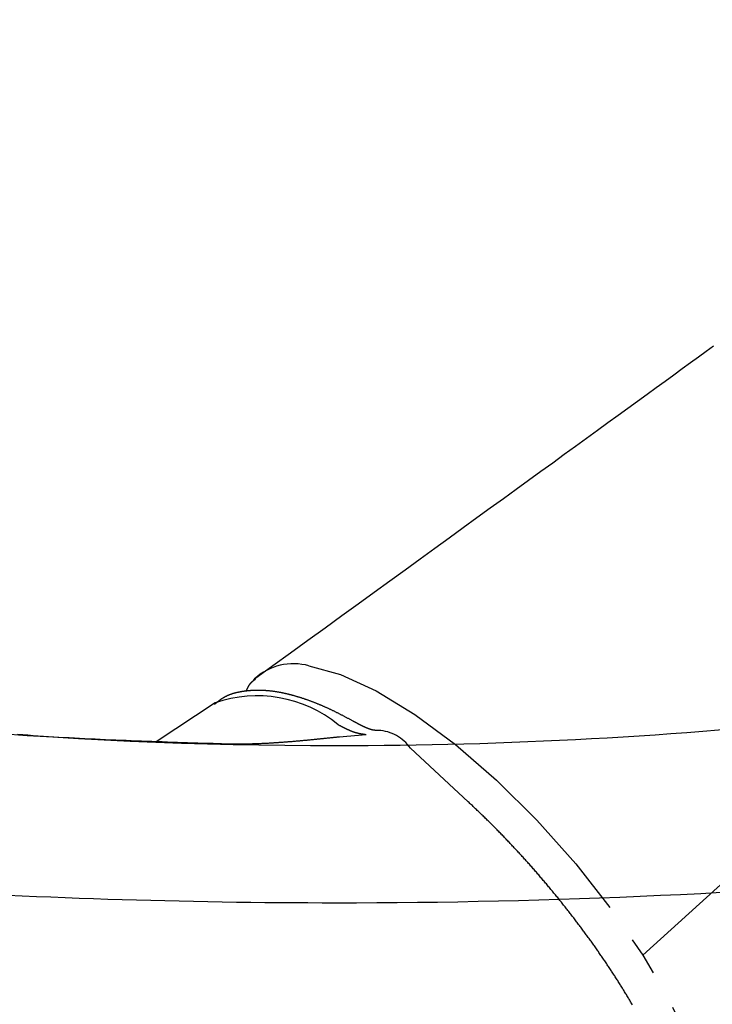
# Model space of a CAD drawing. Extents: x 0 to 1386, y 0 to 2245.
# Drawn here: x 896 to 913, y 299 to 324 of the extents above; entities that cross this region are included whole.
import ezdxf

# ---------------------------------------------------------------- set-up
doc = ezdxf.new("R2010")
doc.units = 0
doc.linetypes.add('YDIVIDE_1', pattern=[15, 10, -1, 1, -1, 1, -1])
doc.layers.add('YKK_13', color=4, linetype='CONTINUOUS', lineweight=30)

msp = doc.modelspace()

# ---------------------------------------------------------------- linework, layer by layer
at = {"layer": 'YKK_13', "linetype": 'YDIVIDE_1'}
for p, q in [((913.215, 315.637), (913.406, 315.776)), ((928.495, 315.588), (911.604, 300.269)), ((912.816, 315.346), (913.018, 315.494)), ((913.018, 315.494), (913.215, 315.637)), ((912.393, 315.039), (912.607, 315.195)), ((912.607, 315.195), (912.816, 315.346)), ((912.172, 314.878), (912.393, 315.039)), ((911.712, 314.544), (911.945, 314.713)), ((911.945, 314.713), (912.172, 314.878)), ((911.472, 314.37), (911.712, 314.544)), ((911.226, 314.191), (911.472, 314.37)), ((910.713, 313.819), (910.973, 314.007)), ((910.973, 314.007), (911.226, 314.191)), ((910.447, 313.625), (910.713, 313.819)), ((910.173, 313.427), (910.447, 313.625)), ((909.605, 313.014), (909.892, 313.223)), ((909.892, 313.223), (910.173, 313.427)), ((909.31, 312.8), (909.605, 313.014)), ((909.007, 312.581), (909.31, 312.8)), ((908.697, 312.356), (909.007, 312.581)), ((908.38, 312.126), (908.697, 312.356)), ((908.055, 311.89), (908.38, 312.126)), ((907.722, 311.649), (908.055, 311.89)), ((907.381, 311.402), (907.722, 311.649)), ((907.032, 311.149), (907.381, 311.402)), ((906.675, 310.89), (907.032, 311.149)), ((906.309, 310.626), (906.675, 310.89)), ((905.936, 310.355), (906.309, 310.626)), ((905.554, 310.078), (905.936, 310.355)), ((905.163, 309.795), (905.554, 310.078)), ((904.764, 309.506), (905.163, 309.795)), ((904.356, 309.211), (904.764, 309.506)), ((903.939, 308.909), (904.356, 309.211)), ((903.513, 308.6), (903.939, 308.909)), ((903.078, 308.285), (903.513, 308.6)), ((902.634, 307.964), (903.078, 308.285)), ((902.18, 307.636), (902.634, 307.964)), ((901.718, 307.301), (902.18, 307.636)), ((901.608, 307.178), (901.606, 307.176)), ((901.609, 307.18), (901.608, 307.178)), ((901.611, 307.182), (901.609, 307.18)), ((901.613, 307.183), (901.611, 307.182)), ((901.614, 307.185), (901.613, 307.183)), ((901.616, 307.187), (901.614, 307.185)), ((901.618, 307.189), (901.616, 307.187)), ((901.619, 307.19), (901.618, 307.189)), ((901.621, 307.192), (901.619, 307.19)), ((901.623, 307.194), (901.621, 307.192)), ((901.624, 307.196), (901.623, 307.194)), ((901.626, 307.197), (901.624, 307.196)), ((901.628, 307.199), (901.626, 307.197)), ((901.63, 307.201), (901.628, 307.199)), ((901.632, 307.203), (901.63, 307.201)), ((901.633, 307.204), (901.632, 307.203)), ((901.635, 307.206), (901.633, 307.204)), ((901.637, 307.208), (901.635, 307.206)), ((901.639, 307.209), (901.637, 307.208)), ((901.641, 307.211), (901.639, 307.209)), ((901.642, 307.213), (901.641, 307.211)), ((901.644, 307.214), (901.642, 307.213)), ((901.646, 307.216), (901.644, 307.214)), ((901.648, 307.218), (901.646, 307.216)), ((901.65, 307.219), (901.648, 307.218)), ((901.652, 307.221), (901.65, 307.219)), ((901.654, 307.222), (901.652, 307.221)), ((901.655, 307.224), (901.654, 307.222)), ((901.657, 307.226), (901.655, 307.224)), ((901.659, 307.227), (901.657, 307.226)), ((901.661, 307.229), (901.659, 307.227)), ((901.663, 307.23), (901.661, 307.229)), ((901.665, 307.232), (901.663, 307.23)), ((901.667, 307.234), (901.665, 307.232)), ((901.669, 307.235), (901.667, 307.234)), ((901.671, 307.237), (901.669, 307.235)), ((901.673, 307.238), (901.671, 307.237)), ((901.675, 307.24), (901.673, 307.238)), ((901.677, 307.241), (901.675, 307.24)), ((901.679, 307.243), (901.677, 307.241)), ((901.681, 307.244), (901.679, 307.243)), ((901.683, 307.246), (901.681, 307.244)), ((901.685, 307.247), (901.683, 307.246)), ((901.687, 307.249), (901.685, 307.247)), ((901.689, 307.25), (901.687, 307.249)), ((901.718, 307.301), (901.689, 307.271)), ((901.691, 307.252), (901.689, 307.25)), ((901.693, 307.254), (901.691, 307.252)), ((901.695, 307.255), (901.693, 307.254)), ((901.697, 307.257), (901.695, 307.255)), ((901.699, 307.258), (901.697, 307.257)), ((901.701, 307.26), (901.699, 307.258)), ((901.703, 307.261), (901.701, 307.26)), ((901.705, 307.263), (901.703, 307.261)), ((901.707, 307.264), (901.705, 307.263)), ((901.709, 307.265), (901.707, 307.264)), ((901.711, 307.267), (901.709, 307.265)), ((901.713, 307.268), (901.711, 307.267)), ((901.715, 307.27), (901.713, 307.268)), ((901.717, 307.271), (901.715, 307.27)), ((901.719, 307.273), (901.717, 307.271)), ((901.721, 307.274), (901.719, 307.273)), ((901.723, 307.276), (901.721, 307.274)), ((901.725, 307.277), (901.723, 307.276)), ((901.727, 307.279), (901.725, 307.277)), ((901.729, 307.28), (901.727, 307.279)), ((901.731, 307.282), (901.729, 307.28)), ((901.733, 307.283), (901.731, 307.282)), ((901.735, 307.285), (901.733, 307.283)), ((901.737, 307.286), (901.735, 307.285)), ((901.739, 307.288), (901.737, 307.286)), ((901.741, 307.289), (901.739, 307.288)), ((901.743, 307.291), (901.741, 307.289)), ((901.178, 306.926), (901.168, 306.923)), ((901.189, 306.929), (901.178, 306.926)), ((901.2, 306.932), (901.189, 306.929)), ((901.211, 306.935), (901.2, 306.932)), ((901.222, 306.938), (901.211, 306.935)), ((901.233, 306.941), (901.222, 306.938)), ((901.243, 306.944), (901.233, 306.941)), ((901.254, 306.946), (901.243, 306.944)), ((901.265, 306.949), (901.254, 306.946)), ((901.276, 306.951), (901.265, 306.949)), ((901.287, 306.954), (901.276, 306.951)), ((901.299, 306.956), (901.287, 306.954)), ((901.31, 306.959), (901.299, 306.956)), ((901.321, 306.961), (901.31, 306.959)), ((901.332, 306.963), (901.321, 306.961)), ((901.343, 306.965), (901.332, 306.963)), ((901.354, 306.967), (901.343, 306.965)), ((901.366, 306.969), (901.354, 306.967)), ((901.377, 306.971), (901.366, 306.969)), ((901.388, 306.973), (901.377, 306.971)), ((901.399, 306.975), (901.388, 306.973)), ((901.411, 306.977), (901.399, 306.975)), ((901.422, 306.979), (901.411, 306.977)), ((901.433, 306.98), (901.422, 306.979)), ((901.445, 306.982), (901.433, 306.98)), ((901.456, 306.983), (901.445, 306.982)), ((901.467, 306.985), (901.456, 306.983)), ((901.479, 306.986), (901.467, 306.985)), ((901.49, 306.988), (901.479, 306.986)), ((901.502, 306.989), (901.49, 306.988)), ((901.5, 306.989), (901.499, 306.987)), ((901.501, 306.991), (901.5, 306.989)), ((901.502, 306.994), (901.501, 306.991)), ((901.503, 306.996), (901.502, 306.994)), ((901.513, 306.99), (901.502, 306.989)), ((901.504, 306.998), (901.503, 306.996)), ((901.505, 307.001), (901.504, 306.998)), ((901.506, 307.003), (901.505, 307.001)), ((901.507, 307.005), (901.506, 307.003)), ((901.508, 307.008), (901.507, 307.005)), ((901.509, 307.01), (901.508, 307.008)), ((901.511, 307.012), (901.509, 307.01)), ((901.512, 307.015), (901.511, 307.012)), ((901.513, 307.017), (901.512, 307.015)), ((901.514, 307.019), (901.513, 307.017)), ((901.525, 306.992), (901.513, 306.99)), ((901.515, 307.022), (901.514, 307.019)), ((901.516, 307.024), (901.515, 307.022)), ((901.517, 307.026), (901.516, 307.024)), ((901.518, 307.029), (901.517, 307.026)), ((901.519, 307.031), (901.518, 307.029)), ((901.52, 307.033), (901.519, 307.031)), ((901.521, 307.036), (901.52, 307.033)), ((901.522, 307.038), (901.521, 307.036)), ((901.523, 307.04), (901.522, 307.038)), ((901.524, 307.043), (901.523, 307.04)), ((901.525, 307.045), (901.524, 307.043)), ((901.526, 307.047), (901.525, 307.045)), ((901.536, 306.993), (901.525, 306.992)), ((901.527, 307.05), (901.526, 307.047)), ((901.529, 307.052), (901.527, 307.05)), ((901.53, 307.054), (901.529, 307.052)), ((901.531, 307.056), (901.53, 307.054)), ((901.532, 307.059), (901.531, 307.056)), ((901.533, 307.061), (901.532, 307.059)), ((901.534, 307.063), (901.533, 307.061)), ((901.535, 307.066), (901.534, 307.063)), ((901.536, 307.068), (901.535, 307.066)), ((901.537, 307.07), (901.536, 307.068)), ((901.548, 306.994), (901.536, 306.993)), ((901.539, 307.072), (901.537, 307.07)), ((901.54, 307.075), (901.539, 307.072)), ((901.541, 307.077), (901.54, 307.075)), ((901.542, 307.079), (901.541, 307.077)), ((901.543, 307.081), (901.542, 307.079)), ((901.544, 307.084), (901.543, 307.081)), ((901.545, 307.086), (901.544, 307.084)), ((901.547, 307.088), (901.545, 307.086)), ((901.548, 307.09), (901.547, 307.088)), ((901.549, 307.093), (901.548, 307.09)), ((901.559, 306.995), (901.548, 306.994)), ((901.55, 307.095), (901.549, 307.093)), ((901.551, 307.097), (901.55, 307.095)), ((901.553, 307.099), (901.551, 307.097)), ((901.554, 307.101), (901.553, 307.099)), ((901.555, 307.103), (901.554, 307.101)), ((901.556, 307.106), (901.555, 307.103)), ((901.558, 307.108), (901.556, 307.106)), ((901.559, 307.11), (901.558, 307.108)), ((901.56, 307.112), (901.559, 307.11)), ((901.571, 306.996), (901.559, 306.995)), ((901.561, 307.114), (901.56, 307.112)), ((901.563, 307.116), (901.561, 307.114)), ((901.564, 307.118), (901.563, 307.116)), ((901.565, 307.121), (901.564, 307.118)), ((901.567, 307.123), (901.565, 307.121)), ((901.568, 307.125), (901.567, 307.123)), ((901.569, 307.127), (901.568, 307.125)), ((901.57, 307.129), (901.569, 307.127)), ((901.572, 307.131), (901.57, 307.129)), ((901.582, 306.997), (901.571, 306.996)), ((901.573, 307.133), (901.572, 307.131)), ((901.575, 307.135), (901.573, 307.133)), ((901.576, 307.137), (901.575, 307.135)), ((901.577, 307.139), (901.576, 307.137)), ((901.579, 307.141), (901.577, 307.139)), ((901.58, 307.143), (901.579, 307.141)), ((901.582, 307.145), (901.58, 307.143)), ((901.583, 307.147), (901.582, 307.145)), ((901.594, 306.998), (901.582, 306.997)), ((901.584, 307.149), (901.583, 307.147)), ((901.586, 307.151), (901.584, 307.149)), ((901.587, 307.153), (901.586, 307.151)), ((901.589, 307.155), (901.587, 307.153)), ((901.59, 307.157), (901.589, 307.155)), ((901.592, 307.159), (901.59, 307.157)), ((901.593, 307.161), (901.592, 307.159)), ((901.595, 307.163), (901.593, 307.161)), ((901.605, 306.999), (901.594, 306.998)), ((901.596, 307.165), (901.595, 307.163)), ((901.598, 307.167), (901.596, 307.165)), ((901.6, 307.169), (901.598, 307.167)), ((901.601, 307.171), (901.6, 307.169)), ((901.603, 307.172), (901.601, 307.171)), ((901.604, 307.174), (901.603, 307.172)), ((901.606, 307.176), (901.604, 307.174)), ((901.617, 307), (901.605, 306.999)), ((901.628, 307.001), (901.617, 307)), ((901.64, 307.002), (901.628, 307.001)), ((901.651, 307.002), (901.64, 307.002)), ((901.663, 307.003), (901.651, 307.002)), ((901.675, 307.004), (901.663, 307.003)), ((901.686, 307.004), (901.675, 307.004)), ((901.698, 307.005), (901.686, 307.004)), ((901.71, 307.005), (901.698, 307.005)), ((901.721, 307.006), (901.71, 307.005)), ((901.733, 307.006), (901.721, 307.006)), ((901.745, 307.006), (901.733, 307.006)), ((901.756, 307.006), (901.745, 307.006)), ((901.768, 307.007), (901.756, 307.006)), ((901.78, 307.007), (901.768, 307.007)), ((901.792, 307.007), (901.78, 307.007)), ((901.803, 307.007), (901.792, 307.007)), ((901.815, 307.007), (901.803, 307.007)), ((901.827, 307.007), (901.815, 307.007)), ((901.839, 307.007), (901.827, 307.007)), ((901.851, 307.007), (901.839, 307.007)), ((901.863, 307.006), (901.851, 307.007)), ((901.874, 307.006), (901.863, 307.006)), ((901.886, 307.006), (901.874, 307.006)), ((901.898, 307.006), (901.886, 307.006)), ((901.91, 307.005), (901.898, 307.006)), ((901.922, 307.005), (901.91, 307.005)), ((901.934, 307.004), (901.922, 307.005)), ((901.946, 307.004), (901.934, 307.004)), ((901.958, 307.003), (901.946, 307.004)), ((901.97, 307.002), (901.958, 307.003)), ((901.982, 307.002), (901.97, 307.002)), ((901.994, 307.001), (901.982, 307.002)), ((902.006, 307), (901.994, 307.001)), ((902.018, 306.999), (902.006, 307)), ((902.03, 306.998), (902.018, 306.999)), ((902.043, 306.997), (902.03, 306.998)), ((902.055, 306.996), (902.043, 306.997)), ((902.067, 306.995), (902.055, 306.996)), ((902.079, 306.994), (902.067, 306.995)), ((902.091, 306.993), (902.079, 306.994)), ((902.103, 306.992), (902.091, 306.993)), ((902.116, 306.99), (902.103, 306.992)), ((902.128, 306.989), (902.116, 306.99)), ((902.14, 306.988), (902.128, 306.989)), ((902.153, 306.986), (902.14, 306.988)), ((902.165, 306.985), (902.153, 306.986)), ((902.177, 306.983), (902.165, 306.985)), ((902.19, 306.981), (902.177, 306.983)), ((902.202, 306.98), (902.19, 306.981)), ((902.214, 306.978), (902.202, 306.98)), ((902.227, 306.976), (902.214, 306.978)), ((902.239, 306.974), (902.227, 306.976)), ((902.252, 306.973), (902.239, 306.974)), ((902.264, 306.971), (902.252, 306.973)), ((902.277, 306.969), (902.264, 306.971)), ((902.289, 306.967), (902.277, 306.969)), ((902.302, 306.965), (902.289, 306.967)), ((902.314, 306.962), (902.302, 306.965)), ((902.327, 306.96), (902.314, 306.962)), ((902.339, 306.958), (902.327, 306.96)), ((902.352, 306.956), (902.339, 306.958)), ((902.365, 306.953), (902.352, 306.956)), ((902.377, 306.951), (902.365, 306.953)), ((902.39, 306.949), (902.377, 306.951)), ((902.403, 306.946), (902.39, 306.949)), ((902.415, 306.944), (902.403, 306.946)), ((902.428, 306.941), (902.415, 306.944)), ((902.441, 306.938), (902.428, 306.941)), ((902.453, 306.936), (902.441, 306.938)), ((902.466, 306.933), (902.453, 306.936)), ((902.479, 306.93), (902.466, 306.933)), ((902.492, 306.928), (902.479, 306.93)), ((902.505, 306.925), (902.492, 306.928)), ((900.712, 306.688), (899.212, 305.699)), ((900.73, 306.679), (900.721, 306.672)), ((900.738, 306.685), (900.73, 306.679)), ((900.747, 306.692), (900.738, 306.685)), ((900.756, 306.699), (900.747, 306.692)), ((900.764, 306.706), (900.756, 306.699)), ((900.773, 306.712), (900.764, 306.706)), ((900.782, 306.719), (900.773, 306.712)), ((900.79, 306.726), (900.782, 306.719)), ((900.799, 306.732), (900.79, 306.726)), ((900.808, 306.739), (900.799, 306.732)), ((900.817, 306.745), (900.808, 306.739)), ((900.826, 306.752), (900.817, 306.745)), ((900.834, 306.758), (900.826, 306.752)), ((900.843, 306.765), (900.834, 306.758)), ((900.852, 306.771), (900.843, 306.765)), ((900.861, 306.777), (900.852, 306.771)), ((900.87, 306.783), (900.861, 306.777)), ((900.88, 306.789), (900.87, 306.783)), ((900.889, 306.795), (900.88, 306.789)), ((900.898, 306.801), (900.889, 306.795)), ((900.907, 306.807), (900.898, 306.801)), ((900.916, 306.813), (900.907, 306.807)), ((900.926, 306.818), (900.916, 306.813)), ((900.935, 306.824), (900.926, 306.818)), ((900.945, 306.829), (900.935, 306.824)), ((900.954, 306.834), (900.945, 306.829)), ((900.964, 306.84), (900.954, 306.834)), ((900.974, 306.845), (900.964, 306.84)), ((900.983, 306.85), (900.974, 306.845)), ((900.993, 306.854), (900.983, 306.85)), ((901.003, 306.859), (900.993, 306.854)), ((901.013, 306.864), (901.003, 306.859)), ((901.023, 306.868), (901.013, 306.864)), ((901.033, 306.873), (901.023, 306.868)), ((901.043, 306.877), (901.033, 306.873)), ((901.053, 306.882), (901.043, 306.877)), ((901.063, 306.886), (901.053, 306.882)), ((901.074, 306.89), (901.063, 306.886)), ((901.084, 306.894), (901.074, 306.89)), ((901.094, 306.898), (901.084, 306.894)), ((901.105, 306.902), (901.094, 306.898)), ((901.115, 306.905), (901.105, 306.902)), ((901.125, 306.909), (901.115, 306.905)), ((901.136, 306.912), (901.125, 306.909)), ((901.147, 306.916), (901.136, 306.912)), ((901.157, 306.919), (901.147, 306.916)), ((901.168, 306.923), (901.157, 306.919)), ((902.517, 306.922), (902.505, 306.925)), ((902.53, 306.919), (902.517, 306.922)), ((902.543, 306.916), (902.53, 306.919)), ((902.556, 306.913), (902.543, 306.916)), ((902.569, 306.91), (902.556, 306.913)), ((902.582, 306.906), (902.569, 306.91)), ((902.595, 306.903), (902.582, 306.906)), ((902.608, 306.9), (902.595, 306.903)), ((902.621, 306.897), (902.608, 306.9)), ((902.634, 306.893), (902.621, 306.897)), ((902.647, 306.89), (902.634, 306.893)), ((902.66, 306.887), (902.647, 306.89)), ((902.673, 306.883), (902.66, 306.887)), ((902.686, 306.88), (902.673, 306.883)), ((902.699, 306.876), (902.686, 306.88)), ((902.712, 306.872), (902.699, 306.876)), ((902.725, 306.869), (902.712, 306.872)), ((902.739, 306.865), (902.725, 306.869)), ((902.752, 306.861), (902.739, 306.865)), ((902.765, 306.858), (902.752, 306.861)), ((902.778, 306.854), (902.765, 306.858)), ((902.791, 306.85), (902.778, 306.854)), ((902.805, 306.846), (902.791, 306.85)), ((902.818, 306.842), (902.805, 306.846)), ((902.831, 306.838), (902.818, 306.842)), ((902.844, 306.834), (902.831, 306.838)), ((902.858, 306.83), (902.844, 306.834)), ((902.871, 306.826), (902.858, 306.83)), ((902.884, 306.822), (902.871, 306.826)), ((902.898, 306.817), (902.884, 306.822)), ((902.911, 306.813), (902.898, 306.817)), ((902.924, 306.809), (902.911, 306.813)), ((902.938, 306.804), (902.924, 306.809)), ((902.951, 306.8), (902.938, 306.804)), ((902.965, 306.796), (902.951, 306.8)), ((902.978, 306.791), (902.965, 306.796)), ((902.992, 306.787), (902.978, 306.791)), ((903.005, 306.782), (902.992, 306.787)), ((903.019, 306.777), (903.005, 306.782)), ((903.032, 306.773), (903.019, 306.777)), ((903.046, 306.768), (903.032, 306.773)), ((903.059, 306.763), (903.046, 306.768)), ((903.073, 306.758), (903.059, 306.763)), ((903.086, 306.754), (903.073, 306.758)), ((903.1, 306.749), (903.086, 306.754)), ((903.114, 306.744), (903.1, 306.749)), ((903.127, 306.739), (903.114, 306.744)), ((903.141, 306.734), (903.127, 306.739)), ((903.155, 306.729), (903.141, 306.734)), ((903.168, 306.724), (903.155, 306.729)), ((903.182, 306.719), (903.168, 306.724)), ((903.196, 306.713), (903.182, 306.719)), ((903.21, 306.708), (903.196, 306.713)), ((903.223, 306.703), (903.21, 306.708)), ((903.237, 306.698), (903.223, 306.703)), ((903.251, 306.692), (903.237, 306.698)), ((903.265, 306.687), (903.251, 306.692)), ((903.279, 306.681), (903.265, 306.687)), ((903.292, 306.676), (903.279, 306.681)), ((903.306, 306.67), (903.292, 306.676)), ((900.704, 306.658), (900.695, 306.651)), ((900.712, 306.665), (900.704, 306.658)), ((900.721, 306.672), (900.712, 306.665)), ((903.32, 306.665), (903.306, 306.67)), ((903.334, 306.659), (903.32, 306.665)), ((903.348, 306.653), (903.334, 306.659)), ((903.362, 306.648), (903.348, 306.653)), ((903.376, 306.642), (903.362, 306.648)), ((903.39, 306.636), (903.376, 306.642)), ((903.404, 306.63), (903.39, 306.636)), ((903.418, 306.624), (903.404, 306.63)), ((903.432, 306.618), (903.418, 306.624)), ((903.446, 306.612), (903.432, 306.618)), ((903.46, 306.606), (903.446, 306.612)), ((903.474, 306.6), (903.46, 306.606)), ((903.488, 306.594), (903.474, 306.6)), ((903.502, 306.588), (903.488, 306.594)), ((903.516, 306.582), (903.502, 306.588)), ((903.53, 306.575), (903.516, 306.582)), ((903.545, 306.569), (903.53, 306.575)), ((903.559, 306.563), (903.545, 306.569)), ((903.573, 306.556), (903.559, 306.563)), ((903.587, 306.55), (903.573, 306.556)), ((903.601, 306.543), (903.587, 306.55)), ((903.616, 306.536), (903.601, 306.543)), ((903.63, 306.53), (903.616, 306.536)), ((903.644, 306.523), (903.63, 306.53)), ((903.658, 306.516), (903.644, 306.523)), ((903.673, 306.51), (903.658, 306.516)), ((903.687, 306.503), (903.673, 306.51)), ((903.701, 306.496), (903.687, 306.503)), ((903.716, 306.489), (903.701, 306.496)), ((903.73, 306.482), (903.716, 306.489)), ((903.745, 306.475), (903.73, 306.482)), ((903.759, 306.468), (903.745, 306.475)), ((903.774, 306.461), (903.759, 306.468)), ((903.788, 306.454), (903.774, 306.461)), ((903.802, 306.446), (903.788, 306.454)), ((903.817, 306.439), (903.802, 306.446)), ((903.831, 306.432), (903.817, 306.439)), ((903.846, 306.424), (903.831, 306.432)), ((903.861, 306.417), (903.846, 306.424)), ((903.875, 306.41), (903.861, 306.417)), ((903.89, 306.402), (903.875, 306.41)), ((903.904, 306.395), (903.89, 306.402)), ((903.919, 306.387), (903.904, 306.395)), ((903.933, 306.38), (903.919, 306.387)), ((903.948, 306.372), (903.933, 306.38)), ((903.963, 306.364), (903.948, 306.372)), ((903.977, 306.357), (903.963, 306.364)), ((903.992, 306.349), (903.977, 306.357)), ((904.007, 306.341), (903.992, 306.349)), ((904.021, 306.333), (904.007, 306.341)), ((904.036, 306.326), (904.021, 306.333)), ((904.051, 306.318), (904.036, 306.326)), ((904.065, 306.31), (904.051, 306.318)), ((904.08, 306.302), (904.065, 306.31)), ((904.095, 306.294), (904.08, 306.302)), ((904.109, 306.287), (904.095, 306.294)), ((904.124, 306.279), (904.109, 306.287)), ((904.139, 306.271), (904.124, 306.279)), ((904.154, 306.263), (904.139, 306.271)), ((904.168, 306.255), (904.154, 306.263)), ((904.183, 306.247), (904.168, 306.255)), ((904.198, 306.239), (904.183, 306.247)), ((904.212, 306.231), (904.198, 306.239)), ((904.227, 306.223), (904.212, 306.231)), ((904.227, 306.223), (904.218, 306.228)), ((904.232, 306.221), (904.227, 306.223)), ((904.236, 306.218), (904.232, 306.221)), ((904.241, 306.216), (904.236, 306.218)), ((904.245, 306.214), (904.241, 306.216)), ((904.25, 306.211), (904.245, 306.214)), ((904.254, 306.209), (904.25, 306.211)), ((904.259, 306.206), (904.254, 306.209)), ((904.263, 306.204), (904.259, 306.206)), ((904.268, 306.201), (904.263, 306.204)), ((904.272, 306.199), (904.268, 306.201)), ((904.277, 306.196), (904.272, 306.199)), ((904.281, 306.194), (904.277, 306.196)), ((904.286, 306.192), (904.281, 306.194)), ((904.29, 306.189), (904.286, 306.192)), ((904.294, 306.187), (904.29, 306.189)), ((904.299, 306.184), (904.294, 306.187)), ((904.303, 306.182), (904.299, 306.184)), ((904.308, 306.18), (904.303, 306.182)), ((904.312, 306.177), (904.308, 306.18)), ((904.317, 306.175), (904.312, 306.177)), ((904.321, 306.172), (904.317, 306.175)), ((903.842, 306.138), (903.847, 306.135)), ((903.847, 306.135), (903.853, 306.133)), ((903.853, 306.133), (903.858, 306.13)), ((903.858, 306.13), (903.863, 306.127)), ((903.863, 306.127), (903.868, 306.125)), ((903.868, 306.125), (903.873, 306.122)), ((903.873, 306.122), (903.878, 306.119)), ((903.878, 306.119), (903.883, 306.117)), ((903.883, 306.117), (903.888, 306.114)), ((903.888, 306.114), (903.893, 306.112)), ((903.893, 306.112), (903.898, 306.109)), ((903.898, 306.109), (903.903, 306.106)), ((903.903, 306.106), (903.909, 306.104)), ((903.909, 306.104), (903.914, 306.101)), ((903.914, 306.101), (903.919, 306.098)), ((903.919, 306.098), (903.924, 306.096)), ((903.924, 306.096), (903.929, 306.093)), ((903.929, 306.093), (903.934, 306.09)), ((903.934, 306.09), (903.939, 306.088)), ((903.939, 306.088), (903.944, 306.085)), ((903.944, 306.085), (903.949, 306.083)), ((903.949, 306.083), (903.954, 306.08)), ((903.954, 306.08), (903.959, 306.077)), ((903.959, 306.077), (903.964, 306.075)), ((903.964, 306.075), (903.969, 306.072)), ((903.969, 306.072), (903.974, 306.07)), ((903.974, 306.07), (903.979, 306.067)), ((903.979, 306.067), (903.984, 306.065)), ((903.984, 306.065), (903.989, 306.062)), ((903.989, 306.062), (903.994, 306.06)), ((903.994, 306.06), (903.999, 306.057)), ((903.999, 306.057), (904.005, 306.055)), ((904.005, 306.055), (904.01, 306.052)), ((904.01, 306.052), (904.015, 306.05)), ((904.015, 306.05), (904.019, 306.047)), ((904.019, 306.047), (904.024, 306.045)), ((904.024, 306.045), (904.029, 306.042)), ((904.029, 306.042), (904.034, 306.04)), ((904.034, 306.04), (904.039, 306.037)), ((904.039, 306.037), (904.044, 306.035)), ((904.044, 306.035), (904.049, 306.033)), ((904.049, 306.033), (904.054, 306.03)), ((904.054, 306.03), (904.059, 306.028)), ((904.059, 306.028), (904.064, 306.026)), ((904.064, 306.026), (904.069, 306.023)), ((904.069, 306.023), (904.074, 306.021)), ((904.074, 306.021), (904.079, 306.019)), ((904.079, 306.019), (904.084, 306.016)), ((904.084, 306.016), (904.089, 306.014)), ((904.089, 306.014), (904.093, 306.012)), ((904.093, 306.012), (904.098, 306.01)), ((904.098, 306.01), (904.103, 306.007)), ((904.103, 306.007), (904.108, 306.005)), ((904.108, 306.005), (904.113, 306.003)), ((904.113, 306.003), (904.118, 306.001)), ((904.118, 306.001), (904.122, 305.999)), ((904.122, 305.999), (904.127, 305.997)), ((904.127, 305.997), (904.132, 305.994)), ((904.132, 305.994), (904.137, 305.992)), ((904.137, 305.992), (904.142, 305.99)), ((904.142, 305.99), (904.146, 305.988)), ((904.146, 305.988), (904.151, 305.986)), ((904.151, 305.986), (904.156, 305.984)), ((904.156, 305.984), (904.161, 305.982)), ((904.161, 305.982), (904.165, 305.98)), ((904.165, 305.98), (904.17, 305.978)), ((904.17, 305.978), (904.175, 305.976)), ((904.175, 305.976), (904.179, 305.975)), ((904.179, 305.975), (904.184, 305.973)), ((904.184, 305.973), (904.189, 305.971)), ((904.189, 305.971), (904.193, 305.969)), ((904.193, 305.969), (904.198, 305.967)), ((904.198, 305.967), (904.203, 305.965)), ((904.203, 305.965), (904.207, 305.964)), ((904.207, 305.964), (904.212, 305.962)), ((904.212, 305.962), (904.216, 305.96)), ((904.216, 305.96), (904.221, 305.959)), ((904.221, 305.959), (904.225, 305.957)), ((904.225, 305.957), (904.23, 305.955)), ((904.23, 305.955), (904.234, 305.954)), ((904.234, 305.954), (904.239, 305.952)), ((904.239, 305.952), (904.243, 305.951)), ((904.243, 305.951), (904.248, 305.949)), ((904.248, 305.949), (904.252, 305.948)), ((904.252, 305.948), (904.257, 305.946)), ((904.257, 305.946), (904.261, 305.945)), ((904.261, 305.945), (904.266, 305.943)), ((904.266, 305.943), (904.27, 305.942)), ((904.27, 305.942), (904.274, 305.941)), ((904.274, 305.941), (904.279, 305.939)), ((904.279, 305.939), (904.283, 305.938)), ((904.283, 305.938), (904.287, 305.937)), ((904.287, 305.937), (904.292, 305.935)), ((904.292, 305.935), (904.296, 305.934)), ((904.296, 305.934), (904.3, 305.933)), ((904.3, 305.933), (904.305, 305.932)), ((904.305, 305.932), (904.309, 305.931)), ((904.309, 305.931), (904.313, 305.929)), ((904.313, 305.929), (904.318, 305.928)), ((904.318, 305.928), (904.322, 305.927)), ((904.326, 306.17), (904.321, 306.172)), ((904.322, 305.927), (904.326, 305.926)), ((904.33, 306.168), (904.326, 306.17)), ((904.326, 305.926), (904.33, 305.925)), ((904.334, 306.165), (904.33, 306.168)), ((904.33, 305.925), (904.335, 305.924)), ((904.339, 306.163), (904.334, 306.165)), ((904.335, 305.924), (904.339, 305.923)), ((904.343, 306.161), (904.339, 306.163)), ((904.348, 306.158), (904.343, 306.161)), ((904.352, 306.156), (904.348, 306.158)), ((904.356, 306.154), (904.352, 306.156)), ((904.361, 306.151), (904.356, 306.154)), ((904.365, 306.149), (904.361, 306.151)), ((904.37, 306.147), (904.365, 306.149)), ((904.374, 306.144), (904.37, 306.147)), ((904.378, 306.142), (904.374, 306.144)), ((904.383, 306.14), (904.378, 306.142)), ((904.387, 306.138), (904.383, 306.14)), ((904.391, 306.135), (904.387, 306.138)), ((904.395, 306.133), (904.391, 306.135)), ((904.4, 306.131), (904.395, 306.133)), ((904.404, 306.129), (904.4, 306.131)), ((904.408, 306.127), (904.404, 306.129)), ((904.413, 306.124), (904.408, 306.127)), ((904.417, 306.122), (904.413, 306.124)), ((904.421, 306.12), (904.417, 306.122)), ((904.425, 306.118), (904.421, 306.12)), ((904.429, 306.116), (904.425, 306.118)), ((904.434, 306.114), (904.429, 306.116)), ((904.438, 306.111), (904.434, 306.114)), ((904.442, 306.109), (904.438, 306.111)), ((904.446, 306.107), (904.442, 306.109)), ((904.45, 306.105), (904.446, 306.107)), ((904.454, 306.103), (904.45, 306.105)), ((904.458, 306.101), (904.454, 306.103)), ((904.462, 306.099), (904.458, 306.101)), ((904.466, 306.097), (904.462, 306.099)), ((904.471, 306.095), (904.466, 306.097)), ((904.475, 306.093), (904.471, 306.095)), ((904.479, 306.091), (904.475, 306.093)), ((904.483, 306.089), (904.479, 306.091)), ((904.487, 306.087), (904.483, 306.089)), ((904.49, 306.086), (904.487, 306.087)), ((904.494, 306.084), (904.49, 306.086)), ((904.498, 306.082), (904.494, 306.084)), ((904.502, 306.08), (904.498, 306.082)), ((904.506, 306.078), (904.502, 306.08)), ((904.51, 306.076), (904.506, 306.078)), ((904.514, 306.075), (904.51, 306.076)), ((904.518, 306.073), (904.514, 306.075)), ((904.522, 306.071), (904.518, 306.073)), ((904.525, 306.069), (904.522, 306.071)), ((904.529, 306.068), (904.525, 306.069)), ((904.533, 306.066), (904.529, 306.068)), ((904.537, 306.064), (904.533, 306.066)), ((904.54, 306.063), (904.537, 306.064)), ((904.544, 306.061), (904.54, 306.063)), ((904.548, 306.059), (904.544, 306.061)), ((904.552, 306.058), (904.548, 306.059)), ((904.555, 306.056), (904.552, 306.058)), ((904.559, 306.054), (904.555, 306.056)), ((904.562, 306.053), (904.559, 306.054)), ((904.566, 306.051), (904.562, 306.053)), ((904.57, 306.05), (904.566, 306.051)), ((904.573, 306.048), (904.57, 306.05)), ((904.577, 306.047), (904.573, 306.048)), ((904.58, 306.045), (904.577, 306.047)), ((904.584, 306.044), (904.58, 306.045)), ((904.587, 306.043), (904.584, 306.044)), ((904.591, 306.041), (904.587, 306.043)), ((904.594, 306.04), (904.591, 306.041)), ((904.598, 306.038), (904.594, 306.04)), ((904.601, 306.037), (904.598, 306.038)), ((904.605, 306.036), (904.601, 306.037)), ((904.608, 306.034), (904.605, 306.036)), ((904.612, 306.033), (904.608, 306.034)), ((904.615, 306.032), (904.612, 306.033)), ((904.618, 306.03), (904.615, 306.032)), ((904.622, 306.029), (904.618, 306.03)), ((904.625, 306.028), (904.622, 306.029)), ((904.628, 306.027), (904.625, 306.028)), ((904.632, 306.026), (904.628, 306.027)), ((904.635, 306.024), (904.632, 306.026)), ((904.638, 306.023), (904.635, 306.024)), ((904.642, 306.022), (904.638, 306.023)), ((904.645, 306.021), (904.642, 306.022)), ((904.648, 306.02), (904.645, 306.021)), ((904.651, 306.019), (904.648, 306.02)), ((904.655, 306.018), (904.651, 306.019)), ((904.658, 306.017), (904.655, 306.018)), ((904.661, 306.016), (904.658, 306.017)), ((904.664, 306.015), (904.661, 306.016)), ((904.667, 306.014), (904.664, 306.015)), ((904.67, 306.013), (904.667, 306.014)), ((904.673, 306.012), (904.67, 306.013)), ((904.677, 306.011), (904.673, 306.012)), ((904.68, 306.01), (904.677, 306.011)), ((904.683, 306.009), (904.68, 306.01)), ((904.686, 306.008), (904.683, 306.009)), ((904.689, 306.007), (904.686, 306.008)), ((904.692, 306.006), (904.689, 306.007)), ((904.695, 306.006), (904.692, 306.006)), ((904.698, 306.005), (904.695, 306.006)), ((904.701, 306.004), (904.698, 306.005)), ((904.704, 306.003), (904.701, 306.004)), ((904.707, 306.003), (904.704, 306.003)), ((904.71, 306.002), (904.707, 306.003)), ((904.713, 306.001), (904.71, 306.002)), ((904.715, 306), (904.713, 306.001)), ((904.718, 306), (904.715, 306)), ((904.721, 305.999), (904.718, 306)), ((904.724, 305.998), (904.721, 305.999)), ((904.727, 305.998), (904.724, 305.998)), ((904.73, 305.997), (904.727, 305.998)), ((904.732, 305.997), (904.73, 305.997)), ((904.735, 305.996), (904.732, 305.997)), ((904.738, 305.996), (904.735, 305.996)), ((904.741, 305.995), (904.738, 305.996)), ((904.744, 305.995), (904.741, 305.995)), ((904.746, 305.994), (904.744, 305.995)), ((904.749, 305.994), (904.746, 305.994)), ((904.752, 305.993), (904.749, 305.994)), ((904.754, 305.993), (904.752, 305.993)), ((904.757, 305.992), (904.754, 305.993)), ((904.76, 305.992), (904.757, 305.992)), ((904.762, 305.992), (904.76, 305.992)), ((904.765, 305.991), (904.762, 305.992)), ((904.768, 305.991), (904.765, 305.991)), ((904.77, 305.991), (904.768, 305.991)), ((904.773, 305.99), (904.77, 305.991)), ((904.775, 305.99), (904.773, 305.99)), ((904.778, 305.99), (904.775, 305.99)), ((904.781, 305.99), (904.778, 305.99)), ((904.783, 305.989), (904.781, 305.99)), ((904.786, 305.989), (904.783, 305.989)), ((904.788, 305.989), (904.786, 305.989)), ((904.791, 305.989), (904.788, 305.989)), ((904.793, 305.989), (904.791, 305.989)), ((904.796, 305.988), (904.793, 305.989)), ((904.798, 305.988), (904.796, 305.988)), ((904.801, 305.988), (904.798, 305.988)), ((904.803, 305.988), (904.801, 305.988)), ((904.806, 305.988), (904.803, 305.988)), ((904.808, 305.988), (904.806, 305.988)), ((904.811, 305.988), (904.808, 305.988)), ((904.813, 305.988), (904.811, 305.988)), ((904.815, 305.988), (904.813, 305.988)), ((904.818, 305.987), (904.815, 305.988)), ((904.82, 305.987), (904.818, 305.987)), ((904.823, 305.987), (904.82, 305.987)), ((904.825, 305.987), (904.823, 305.987)), ((904.827, 305.987), (904.825, 305.987)), ((904.83, 305.987), (904.827, 305.987)), ((904.832, 305.987), (904.83, 305.987)), ((904.835, 305.987), (904.832, 305.987)), ((904.837, 305.987), (904.835, 305.987)), ((904.839, 305.987), (904.837, 305.987)), ((904.842, 305.987), (904.839, 305.987)), ((904.844, 305.987), (904.842, 305.987)), ((904.846, 305.987), (904.844, 305.987)), ((904.849, 305.988), (904.846, 305.987)), ((904.851, 305.988), (904.849, 305.988)), ((904.853, 305.988), (904.851, 305.988)), ((904.856, 305.988), (904.853, 305.988)), ((904.858, 305.988), (904.856, 305.988)), ((904.86, 305.988), (904.858, 305.988)), ((904.863, 305.988), (904.86, 305.988)), ((904.865, 305.988), (904.863, 305.988)), ((904.867, 305.988), (904.865, 305.988)), ((904.87, 305.988), (904.867, 305.988)), ((904.872, 305.988), (904.87, 305.988)), ((904.874, 305.988), (904.872, 305.988)), ((904.877, 305.988), (904.874, 305.988)), ((895.817, 305.874), (895.686, 305.885)), ((895.949, 305.864), (895.817, 305.874)), ((896.08, 305.854), (895.949, 305.864)), ((896.212, 305.845), (896.08, 305.854)), ((896.343, 305.836), (896.212, 305.845)), ((896.475, 305.827), (896.343, 305.836)), ((896.606, 305.818), (896.475, 305.827)), ((896.738, 305.81), (896.606, 305.818)), ((896.869, 305.802), (896.738, 305.81)), ((897.001, 305.795), (896.869, 305.802)), ((897.132, 305.787), (897.001, 305.795)), ((897.264, 305.78), (897.132, 305.787)), ((897.396, 305.774), (897.264, 305.78)), ((897.527, 305.767), (897.396, 305.774)), ((897.659, 305.761), (897.527, 305.767)), ((897.79, 305.755), (897.659, 305.761)), ((897.922, 305.749), (897.79, 305.755)), ((898.054, 305.743), (897.922, 305.749)), ((898.185, 305.738), (898.054, 305.743)), ((898.317, 305.732), (898.185, 305.738)), ((898.449, 305.727), (898.317, 305.732)), ((898.58, 305.722), (898.449, 305.727)), ((898.712, 305.717), (898.58, 305.722)), ((898.844, 305.712), (898.712, 305.717)), ((898.975, 305.707), (898.844, 305.712)), ((899.107, 305.702), (898.975, 305.707)), ((899.239, 305.698), (899.107, 305.702)), ((899.37, 305.693), (899.239, 305.698)), ((899.502, 305.688), (899.37, 305.693)), ((900.527, 305.657), (899.502, 305.688)), ((902.318, 305.674), (902.297, 305.673)), ((902.339, 305.676), (902.318, 305.674)), ((902.359, 305.677), (902.339, 305.676)), ((902.38, 305.679), (902.359, 305.677)), ((902.401, 305.68), (902.38, 305.679)), ((902.422, 305.682), (902.401, 305.68)), ((902.443, 305.683), (902.422, 305.682)), ((902.464, 305.685), (902.443, 305.683)), ((902.485, 305.686), (902.464, 305.685)), ((902.505, 305.688), (902.485, 305.686)), ((902.526, 305.689), (902.505, 305.688)), ((902.547, 305.691), (902.526, 305.689)), ((902.568, 305.693), (902.547, 305.691)), ((902.589, 305.694), (902.568, 305.693)), ((902.61, 305.696), (902.589, 305.694)), ((902.63, 305.698), (902.61, 305.696)), ((902.651, 305.699), (902.63, 305.698)), ((902.672, 305.701), (902.651, 305.699)), ((902.693, 305.703), (902.672, 305.701)), ((902.714, 305.704), (902.693, 305.703)), ((902.735, 305.706), (902.714, 305.704)), ((902.755, 305.708), (902.735, 305.706)), ((902.776, 305.71), (902.755, 305.708)), ((902.797, 305.712), (902.776, 305.71)), ((902.818, 305.713), (902.797, 305.712)), ((902.839, 305.715), (902.818, 305.713)), ((902.86, 305.717), (902.839, 305.715)), ((902.88, 305.719), (902.86, 305.717)), ((902.901, 305.721), (902.88, 305.719)), ((902.922, 305.723), (902.901, 305.721)), ((902.943, 305.725), (902.922, 305.723)), ((902.964, 305.727), (902.943, 305.725)), ((902.984, 305.729), (902.964, 305.727)), ((903.005, 305.731), (902.984, 305.729)), ((903.026, 305.733), (903.005, 305.731)), ((903.047, 305.734), (903.026, 305.733)), ((903.068, 305.736), (903.047, 305.734)), ((903.089, 305.738), (903.068, 305.736)), ((903.109, 305.74), (903.089, 305.738)), ((903.13, 305.742), (903.109, 305.74)), ((903.151, 305.745), (903.13, 305.742)), ((903.172, 305.747), (903.151, 305.745)), ((903.193, 305.749), (903.172, 305.747)), ((903.213, 305.751), (903.193, 305.749)), ((903.234, 305.753), (903.213, 305.751)), ((903.255, 305.755), (903.234, 305.753)), ((903.276, 305.757), (903.255, 305.755)), ((903.297, 305.759), (903.276, 305.757)), ((903.317, 305.761), (903.297, 305.759)), ((903.338, 305.763), (903.317, 305.761)), ((903.359, 305.765), (903.338, 305.763)), ((903.38, 305.767), (903.359, 305.765)), ((903.401, 305.77), (903.38, 305.767)), ((903.421, 305.772), (903.401, 305.77)), ((903.442, 305.774), (903.421, 305.772)), ((903.463, 305.776), (903.442, 305.774)), ((903.484, 305.778), (903.463, 305.776)), ((903.504, 305.78), (903.484, 305.778)), ((903.525, 305.783), (903.504, 305.78)), ((903.546, 305.785), (903.525, 305.783)), ((903.567, 305.787), (903.546, 305.785)), ((903.588, 305.789), (903.567, 305.787)), ((903.608, 305.791), (903.588, 305.789)), ((903.629, 305.793), (903.608, 305.791)), ((903.65, 305.796), (903.629, 305.793)), ((903.671, 305.798), (903.65, 305.796)), ((903.692, 305.8), (903.671, 305.798)), ((903.712, 305.802), (903.692, 305.8)), ((903.733, 305.804), (903.712, 305.802)), ((903.754, 305.807), (903.733, 305.804)), ((903.775, 305.809), (903.754, 305.807)), ((903.796, 305.811), (903.775, 305.809)), ((903.816, 305.813), (903.796, 305.811)), ((903.837, 305.816), (903.816, 305.813)), ((903.858, 305.818), (903.837, 305.816)), ((903.879, 305.82), (903.858, 305.818)), ((903.874, 305.823), (904.56, 305.885)), ((904.339, 305.923), (904.343, 305.922)), ((904.343, 305.922), (904.347, 305.921)), ((904.347, 305.921), (904.351, 305.92)), ((904.351, 305.92), (904.356, 305.919)), ((904.356, 305.919), (904.36, 305.918)), ((904.36, 305.918), (904.364, 305.917)), ((904.364, 305.917), (904.368, 305.916)), ((904.368, 305.916), (904.372, 305.915)), ((904.372, 305.915), (904.376, 305.914)), ((904.376, 305.914), (904.38, 305.914)), ((904.38, 305.914), (904.384, 305.913)), ((904.384, 305.913), (904.389, 305.912)), ((904.389, 305.912), (904.393, 305.911)), ((904.393, 305.911), (904.397, 305.91)), ((904.397, 305.91), (904.401, 305.909)), ((904.401, 305.909), (904.405, 305.909)), ((904.405, 305.909), (904.409, 305.908)), ((904.409, 305.908), (904.413, 305.907)), ((904.413, 305.907), (904.417, 305.906)), ((904.417, 305.906), (904.421, 305.906)), ((904.421, 305.906), (904.425, 305.905)), ((904.425, 305.905), (904.429, 305.904)), ((904.429, 305.904), (904.433, 305.904)), ((904.433, 305.904), (904.437, 305.903)), ((904.437, 305.903), (904.441, 305.902)), ((904.441, 305.902), (904.445, 305.901)), ((904.445, 305.901), (904.449, 305.901)), ((904.449, 305.901), (904.453, 305.9)), ((904.453, 305.9), (904.457, 305.9)), ((904.457, 305.9), (904.461, 305.899)), ((904.461, 305.899), (904.465, 305.898)), ((904.465, 305.898), (904.469, 305.898)), ((904.469, 305.898), (904.473, 305.897)), ((904.473, 305.897), (904.477, 305.897)), ((904.477, 305.897), (904.481, 305.896)), ((904.481, 305.896), (904.485, 305.895)), ((904.485, 305.895), (904.489, 305.895)), ((904.489, 305.895), (904.493, 305.894)), ((904.493, 305.894), (904.497, 305.894)), ((904.497, 305.894), (904.501, 305.893)), ((904.501, 305.893), (904.505, 305.893)), ((904.505, 305.893), (904.509, 305.892)), ((904.509, 305.892), (904.513, 305.891)), ((904.513, 305.891), (904.517, 305.891)), ((904.517, 305.891), (904.521, 305.89)), ((904.521, 305.89), (904.525, 305.89)), ((904.525, 305.89), (904.529, 305.889)), ((904.529, 305.889), (904.532, 305.889)), ((904.532, 305.889), (904.536, 305.888)), ((904.536, 305.888), (904.54, 305.888)), ((904.54, 305.888), (904.544, 305.887)), ((904.544, 305.887), (904.548, 305.887)), ((904.548, 305.887), (904.552, 305.886)), ((904.552, 305.886), (904.556, 305.886)), ((904.556, 305.886), (904.56, 305.885)), ((900.549, 305.656), (900.527, 305.657)), ((900.572, 305.655), (900.549, 305.656)), ((900.594, 305.654), (900.572, 305.655)), ((900.616, 305.653), (900.594, 305.654)), ((900.639, 305.652), (900.616, 305.653)), ((900.661, 305.651), (900.639, 305.652)), ((900.683, 305.65), (900.661, 305.651)), ((900.705, 305.649), (900.683, 305.65)), ((900.727, 305.648), (900.705, 305.649)), ((900.749, 305.647), (900.727, 305.648)), ((900.771, 305.647), (900.749, 305.647)), ((900.793, 305.646), (900.771, 305.647)), ((900.815, 305.645), (900.793, 305.646)), ((900.837, 305.644), (900.815, 305.645)), ((900.859, 305.644), (900.837, 305.644)), ((900.881, 305.643), (900.859, 305.644)), ((900.903, 305.642), (900.881, 305.643)), ((900.925, 305.642), (900.903, 305.642)), ((900.946, 305.641), (900.925, 305.642)), ((900.968, 305.641), (900.946, 305.641)), ((900.99, 305.64), (900.968, 305.641)), ((901.011, 305.64), (900.99, 305.64)), ((901.033, 305.64), (901.011, 305.64)), ((901.054, 305.639), (901.033, 305.64)), ((901.076, 305.639), (901.054, 305.639)), ((901.097, 305.639), (901.076, 305.639)), ((901.119, 305.638), (901.097, 305.639)), ((901.14, 305.638), (901.119, 305.638)), ((901.162, 305.638), (901.14, 305.638)), ((901.183, 305.638), (901.162, 305.638)), ((901.205, 305.638), (901.183, 305.638)), ((901.226, 305.638), (901.205, 305.638)), ((901.247, 305.638), (901.226, 305.638)), ((901.269, 305.637), (901.247, 305.638)), ((901.29, 305.638), (901.269, 305.637)), ((901.311, 305.638), (901.29, 305.638)), ((901.332, 305.638), (901.311, 305.638)), ((901.354, 305.638), (901.332, 305.638)), ((901.375, 305.638), (901.354, 305.638)), ((901.396, 305.638), (901.375, 305.638)), ((901.417, 305.638), (901.396, 305.638)), ((901.438, 305.638), (901.417, 305.638)), ((901.459, 305.639), (901.438, 305.638)), ((901.48, 305.639), (901.459, 305.639)), ((901.502, 305.639), (901.48, 305.639)), ((901.523, 305.64), (901.502, 305.639)), ((901.544, 305.64), (901.523, 305.64)), ((901.565, 305.641), (901.544, 305.64)), ((901.586, 305.641), (901.565, 305.641)), ((901.607, 305.641), (901.586, 305.641)), ((901.628, 305.642), (901.607, 305.641)), ((901.649, 305.642), (901.628, 305.642)), ((901.67, 305.643), (901.649, 305.642)), ((901.691, 305.644), (901.67, 305.643)), ((901.712, 305.644), (901.691, 305.644)), ((901.733, 305.645), (901.712, 305.644)), ((901.754, 305.646), (901.733, 305.645)), ((901.774, 305.646), (901.754, 305.646)), ((901.795, 305.647), (901.774, 305.646)), ((901.816, 305.648), (901.795, 305.647)), ((901.837, 305.649), (901.816, 305.648)), ((901.858, 305.649), (901.837, 305.649)), ((901.879, 305.65), (901.858, 305.649)), ((901.9, 305.651), (901.879, 305.65)), ((901.921, 305.652), (901.9, 305.651)), ((901.942, 305.653), (901.921, 305.652)), ((901.963, 305.654), (901.942, 305.653)), ((901.984, 305.655), (901.963, 305.654)), ((902.005, 305.656), (901.984, 305.655)), ((902.025, 305.657), (902.005, 305.656)), ((902.046, 305.658), (902.025, 305.657)), ((902.067, 305.659), (902.046, 305.658)), ((902.088, 305.66), (902.067, 305.659)), ((902.109, 305.662), (902.088, 305.66)), ((902.13, 305.663), (902.109, 305.662)), ((902.151, 305.664), (902.13, 305.663)), ((902.172, 305.665), (902.151, 305.664)), ((902.193, 305.666), (902.172, 305.665)), ((902.213, 305.668), (902.193, 305.666)), ((902.234, 305.669), (902.213, 305.668)), ((902.255, 305.67), (902.234, 305.669)), ((902.276, 305.672), (902.255, 305.67)), ((902.297, 305.673), (902.276, 305.672)), ((907.158, 304.172), (905.686, 305.538)), ((907.179, 304.152), (907.158, 304.172)), ((907.2, 304.132), (907.179, 304.152)), ((907.221, 304.113), (907.2, 304.132)), ((907.242, 304.093), (907.221, 304.113)), ((907.264, 304.073), (907.242, 304.093)), ((907.285, 304.053), (907.264, 304.073)), ((907.306, 304.033), (907.285, 304.053)), ((907.327, 304.013), (907.306, 304.033)), ((907.348, 303.993), (907.327, 304.013)), ((907.37, 303.973), (907.348, 303.993)), ((907.391, 303.952), (907.37, 303.973)), ((907.412, 303.932), (907.391, 303.952)), ((907.433, 303.912), (907.412, 303.932)), ((907.454, 303.892), (907.433, 303.912)), ((907.475, 303.872), (907.454, 303.892)), ((907.496, 303.851), (907.475, 303.872)), ((907.518, 303.831), (907.496, 303.851)), ((907.539, 303.81), (907.518, 303.831)), ((907.56, 303.79), (907.539, 303.81)), ((907.581, 303.769), (907.56, 303.79)), ((907.602, 303.749), (907.581, 303.769)), ((907.623, 303.728), (907.602, 303.749)), ((907.644, 303.707), (907.623, 303.728)), ((907.665, 303.687), (907.644, 303.707)), ((907.686, 303.666), (907.665, 303.687)), ((907.707, 303.645), (907.686, 303.666)), ((907.728, 303.624), (907.707, 303.645)), ((907.749, 303.603), (907.728, 303.624)), ((907.77, 303.583), (907.749, 303.603)), ((907.791, 303.562), (907.77, 303.583)), ((907.812, 303.541), (907.791, 303.562)), ((907.833, 303.519), (907.812, 303.541)), ((907.854, 303.498), (907.833, 303.519)), ((907.875, 303.477), (907.854, 303.498)), ((907.895, 303.456), (907.875, 303.477)), ((907.916, 303.435), (907.895, 303.456)), ((907.937, 303.414), (907.916, 303.435)), ((907.958, 303.392), (907.937, 303.414)), ((907.979, 303.371), (907.958, 303.392)), ((908, 303.349), (907.979, 303.371)), ((908.02, 303.328), (908, 303.349)), ((908.041, 303.307), (908.02, 303.328)), ((908.062, 303.285), (908.041, 303.307)), ((908.082, 303.264), (908.062, 303.285)), ((908.103, 303.242), (908.082, 303.264)), ((908.124, 303.22), (908.103, 303.242)), ((908.145, 303.199), (908.124, 303.22)), ((908.165, 303.177), (908.145, 303.199)), ((908.186, 303.155), (908.165, 303.177)), ((908.206, 303.134), (908.186, 303.155)), ((908.227, 303.112), (908.206, 303.134)), ((908.248, 303.09), (908.227, 303.112)), ((908.268, 303.068), (908.248, 303.09)), ((908.289, 303.046), (908.268, 303.068)), ((908.309, 303.025), (908.289, 303.046)), ((908.33, 303.003), (908.309, 303.025)), ((908.35, 302.981), (908.33, 303.003)), ((908.371, 302.959), (908.35, 302.981)), ((908.391, 302.937), (908.371, 302.959)), ((908.411, 302.915), (908.391, 302.937)), ((908.432, 302.892), (908.411, 302.915)), ((908.452, 302.87), (908.432, 302.892)), ((908.472, 302.848), (908.452, 302.87)), ((908.493, 302.826), (908.472, 302.848)), ((908.513, 302.804), (908.493, 302.826)), ((908.533, 302.782), (908.513, 302.804)), ((908.554, 302.759), (908.533, 302.782)), ((908.574, 302.737), (908.554, 302.759)), ((908.594, 302.715), (908.574, 302.737)), ((908.614, 302.692), (908.594, 302.715)), ((908.634, 302.67), (908.614, 302.692)), ((908.654, 302.648), (908.634, 302.67)), ((908.675, 302.625), (908.654, 302.648)), ((908.695, 302.603), (908.675, 302.625)), ((908.715, 302.58), (908.695, 302.603)), ((908.735, 302.558), (908.715, 302.58)), ((908.755, 302.535), (908.735, 302.558)), ((908.775, 302.513), (908.755, 302.535)), ((908.795, 302.49), (908.775, 302.513)), ((908.815, 302.468), (908.795, 302.49)), ((908.834, 302.445), (908.815, 302.468)), ((908.854, 302.422), (908.834, 302.445)), ((908.874, 302.4), (908.854, 302.422)), ((908.894, 302.377), (908.874, 302.4)), ((908.914, 302.354), (908.894, 302.377)), ((908.933, 302.331), (908.914, 302.354)), ((908.953, 302.309), (908.933, 302.331)), ((908.973, 302.286), (908.953, 302.309)), ((908.993, 302.263), (908.973, 302.286)), ((909.012, 302.24), (908.993, 302.263)), ((909.032, 302.217), (909.012, 302.24)), ((909.051, 302.194), (909.032, 302.217)), ((909.071, 302.172), (909.051, 302.194)), ((909.091, 302.149), (909.071, 302.172)), ((909.11, 302.126), (909.091, 302.149)), ((909.13, 302.103), (909.11, 302.126)), ((909.149, 302.08), (909.13, 302.103)), ((909.168, 302.057), (909.149, 302.08)), ((909.188, 302.034), (909.168, 302.057)), ((909.207, 302.01), (909.188, 302.034)), ((909.226, 301.987), (909.207, 302.01)), ((909.246, 301.964), (909.226, 301.987)), ((909.265, 301.941), (909.246, 301.964)), ((909.284, 301.918), (909.265, 301.941)), ((909.303, 301.895), (909.284, 301.918)), ((909.323, 301.872), (909.303, 301.895)), ((909.342, 301.848), (909.323, 301.872)), ((909.361, 301.825), (909.342, 301.848)), ((909.38, 301.802), (909.361, 301.825)), ((909.399, 301.779), (909.38, 301.802)), ((909.418, 301.755), (909.399, 301.779)), ((909.437, 301.732), (909.418, 301.755)), ((909.456, 301.709), (909.437, 301.732)), ((909.475, 301.685), (909.456, 301.709)), ((909.493, 301.662), (909.475, 301.685)), ((909.512, 301.639), (909.493, 301.662)), ((909.531, 301.615), (909.512, 301.639)), ((909.55, 301.592), (909.531, 301.615)), ((909.569, 301.568), (909.55, 301.592)), ((909.587, 301.545), (909.569, 301.568)), ((909.606, 301.522), (909.587, 301.545)), ((909.625, 301.498), (909.606, 301.522)), ((909.643, 301.475), (909.625, 301.498)), ((909.662, 301.451), (909.643, 301.475)), ((909.68, 301.428), (909.662, 301.451)), ((909.699, 301.404), (909.68, 301.428)), ((909.717, 301.381), (909.699, 301.404)), ((909.735, 301.357), (909.717, 301.381)), ((909.754, 301.333), (909.735, 301.357)), ((909.772, 301.31), (909.754, 301.333)), ((909.79, 301.286), (909.772, 301.31)), ((909.809, 301.263), (909.79, 301.286)), ((909.827, 301.239), (909.809, 301.263)), ((909.845, 301.215), (909.827, 301.239)), ((909.863, 301.192), (909.845, 301.215)), ((909.881, 301.168), (909.863, 301.192)), ((909.899, 301.144), (909.881, 301.168)), ((909.917, 301.121), (909.899, 301.144)), ((909.935, 301.097), (909.917, 301.121)), ((909.953, 301.073), (909.935, 301.097)), ((909.971, 301.05), (909.953, 301.073)), ((909.989, 301.026), (909.971, 301.05)), ((910.007, 301.002), (909.989, 301.026)), ((910.025, 300.979), (910.007, 301.002)), ((910.042, 300.955), (910.025, 300.979)), ((910.06, 300.931), (910.042, 300.955)), ((910.078, 300.907), (910.06, 300.931)), ((910.095, 300.883), (910.078, 300.907)), ((910.113, 300.86), (910.095, 300.883)), ((910.13, 300.836), (910.113, 300.86)), ((910.148, 300.812), (910.13, 300.836)), ((910.165, 300.788), (910.148, 300.812)), ((910.183, 300.765), (910.165, 300.788)), ((910.2, 300.741), (910.183, 300.765)), ((910.217, 300.717), (910.2, 300.741)), ((910.235, 300.693), (910.217, 300.717)), ((910.252, 300.669), (910.235, 300.693)), ((910.269, 300.646), (910.252, 300.669)), ((910.286, 300.622), (910.269, 300.646)), ((910.303, 300.598), (910.286, 300.622)), ((910.32, 300.574), (910.303, 300.598)), ((910.337, 300.55), (910.32, 300.574)), ((910.354, 300.526), (910.337, 300.55)), ((910.371, 300.502), (910.354, 300.526)), ((910.388, 300.479), (910.371, 300.502)), ((910.405, 300.455), (910.388, 300.479)), ((910.422, 300.431), (910.405, 300.455)), ((910.439, 300.407), (910.422, 300.431)), ((910.455, 300.383), (910.439, 300.407)), ((910.472, 300.359), (910.455, 300.383)), ((910.488, 300.335), (910.472, 300.359)), ((910.505, 300.312), (910.488, 300.335)), ((910.522, 300.288), (910.505, 300.312)), ((910.538, 300.264), (910.522, 300.288)), ((910.554, 300.24), (910.538, 300.264)), ((910.571, 300.216), (910.554, 300.24)), ((910.587, 300.192), (910.571, 300.216)), ((910.603, 300.168), (910.587, 300.192)), ((910.62, 300.144), (910.603, 300.168)), ((910.636, 300.121), (910.62, 300.144)), ((910.652, 300.097), (910.636, 300.121)), ((910.668, 300.073), (910.652, 300.097)), ((910.684, 300.049), (910.668, 300.073)), ((910.7, 300.025), (910.684, 300.049)), ((910.716, 300.001), (910.7, 300.025)), ((910.732, 299.977), (910.716, 300.001)), ((910.748, 299.954), (910.732, 299.977)), ((910.764, 299.93), (910.748, 299.954)), ((910.779, 299.906), (910.764, 299.93)), ((910.795, 299.882), (910.779, 299.906)), ((910.811, 299.858), (910.795, 299.882)), ((910.826, 299.834), (910.811, 299.858)), ((910.842, 299.811), (910.826, 299.834)), ((910.857, 299.787), (910.842, 299.811)), ((910.873, 299.763), (910.857, 299.787)), ((910.888, 299.739), (910.873, 299.763)), ((910.904, 299.715), (910.888, 299.739)), ((910.919, 299.691), (910.904, 299.715)), ((910.934, 299.668), (910.919, 299.691)), ((910.949, 299.644), (910.934, 299.668)), ((910.965, 299.62), (910.949, 299.644)), ((910.98, 299.596), (910.965, 299.62)), ((910.995, 299.572), (910.98, 299.596)), ((911.01, 299.549), (910.995, 299.572)), ((911.025, 299.525), (911.01, 299.549)), ((911.039, 299.501), (911.025, 299.525)), ((911.054, 299.477), (911.039, 299.501)), ((911.069, 299.454), (911.054, 299.477)), ((911.084, 299.43), (911.069, 299.454)), ((911.099, 299.406), (911.084, 299.43)), ((911.113, 299.383), (911.099, 299.406)), ((911.128, 299.359), (911.113, 299.383)), ((911.142, 299.335), (911.128, 299.359)), ((911.157, 299.311), (911.142, 299.335)), ((911.171, 299.288), (911.157, 299.311)), ((911.185, 299.264), (911.171, 299.288)), ((911.2, 299.241), (911.185, 299.264)), ((911.214, 299.217), (911.2, 299.241)), ((911.228, 299.193), (911.214, 299.217)), ((911.242, 299.17), (911.228, 299.193)), ((911.256, 299.146), (911.242, 299.17)), ((911.271, 299.122), (911.256, 299.146)), ((911.284, 299.099), (911.271, 299.122)), ((911.298, 299.075), (911.284, 299.099)), ((911.312, 299.052), (911.298, 299.075)), ((911.326, 299.028), (911.312, 299.052)), ((911.34, 299.005), (911.326, 299.028))]:
    msp.add_line(p, q, dxfattribs=at)
at = {"layer": 'YKK_13', "linetype": 'YDIVIDE_1', "flags": 128}
msp.add_lwpolyline([(903.104, 307.63), (903.907, 307.411), (904.814, 306.996), (905.799, 306.396), (906.831, 305.632), (907.878, 304.724), (908.91, 303.702), (909.895, 302.596), (910.802, 301.44), (911.604, 300.269), (912.278, 299.118), (912.802, 298.023), (913.16, 297.016), (913.342, 296.129), (913.342, 295.388), (913.16, 294.816), (912.97, 294.566)], dxfattribs=at)
at = {"layer": 'YKK_13', "linetype": 'YDIVIDE_1'}
for centre, radius, start, end in [((902.706, 306.222), 1.463, 74.2058, 132.488), ((901.782, 303.594), 3.274, 50.9963, 109.0605), ((904.818, 304.931), 1.059, 34.959, 86.8431)]:
    msp.add_arc(centre, radius, start, end, dxfattribs=at)
at = {"layer": 'YKK_13'}
for points, knots in [([(882.93, 307.432), (889.791, 306.221), (905.46, 304.836), (929.793, 307.497), (946.035, 312.967), (953.874, 316.549), (954.153, 316.716), (954.486, 316.966), (954.751, 317.221), (954.983, 317.49), (955.184, 317.78), (955.363, 318.098), (955.52, 318.472), (955.61, 318.777), (956.064, 321.16), (956.816, 325.63), (957.661, 332.62), (958.185, 339.815), (958.302, 344.676), (958.302, 347.103)], [0.3804436, 0.3804436, 0.3804436, 0.3804436, 0.5, 0.6478637, 0.7957274, 0.7957274, 0.7997748, 0.8038223, 0.8078697, 0.8119172, 0.8159647, 0.8200121, 0.8240596, 0.8281071, 0.8281071, 0.8710803, 0.9140535, 0.9570268, 1, 1, 1, 1]), ([(880.544, 303.112), (888.287, 302.103), (901.544, 301.249), (914.801, 301.854), (920.295, 302.36)], [0.366615, 0.366615, 0.366615, 0.366615, 0.5, 0.5945645, 0.5945645, 0.5945645, 0.5945645])]:
    msp.add_open_spline(points, degree=3, knots=knots, dxfattribs=at)

doc.saveas('drawing.dxf')
